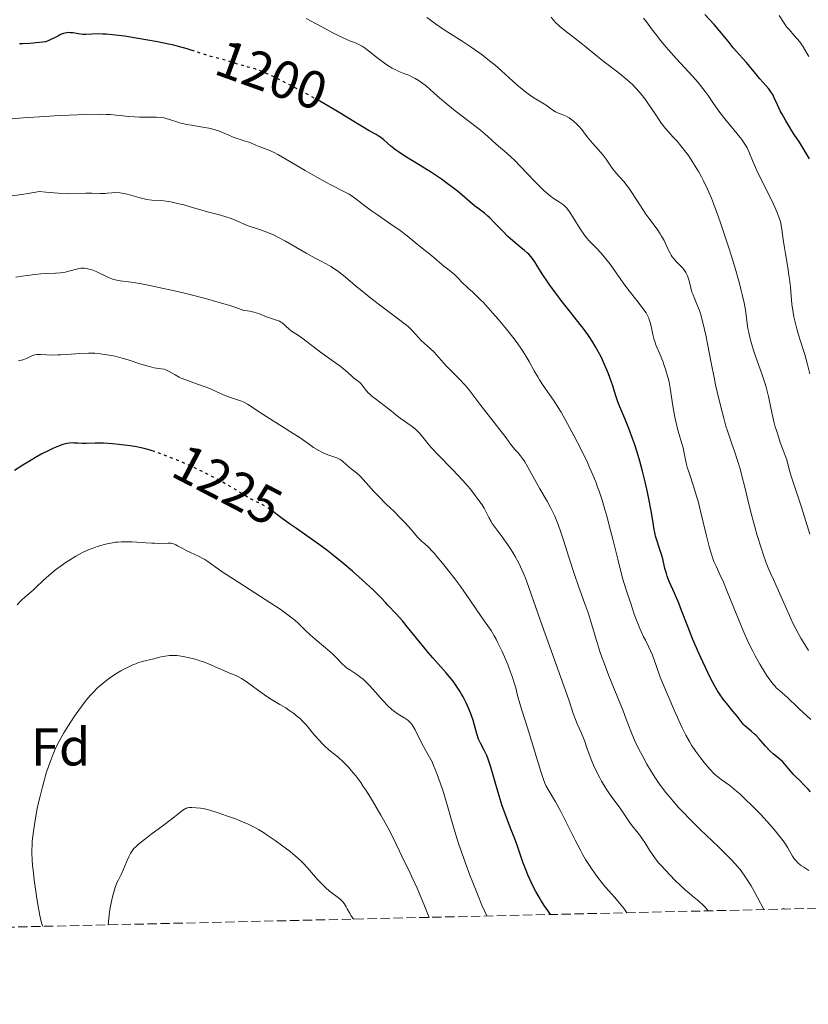
# Model space of a CAD drawing. Units: metres. Extents: x 657977 to 661429, y 4758013 to 4760405.
# Drawn here: x 660485 to 660633, y 4758056 to 4758241 of the extents above; entities that cross this region are included whole.
import ezdxf
from ezdxf.enums import TextEntityAlignment as Align

# ---------------------------------------------------------------- set-up
doc = ezdxf.new("R2010")
doc.units = ezdxf.units.M
doc.header["$MEASUREMENT"] = 0
doc.linetypes.add('DGN Style 3', pattern=[2.435891, 1.739922, -0.695969])
doc.linetypes.add('DGN Style 5', pattern=[1.217945, 0.521977, -0.695969])
for name, color, linetype, lineweight in [('Cota de curva de nivel directora', 7, 'Continuous', 0), ('Curva de nivel directora', 30, 'Continuous', 30), ('Curva de nivel directora no vista', 30, 'DGN Style 5', 30), ('Curva de nivel intermedia', 30, 'Continuous', 0), ('Etiqueta de zona arbolada', 92, 'Continuous', 0), ('Zona arbolada', 92, 'DGN Style 3', 0)]:
    doc.layers.add(name, color=color, linetype=linetype, lineweight=lineweight)
doc.styles.add('Style-Arial', font='arial.ttf')

msp = doc.modelspace()

# ---------------------------------------------------------------- linework, layer by layer
at = {"layer": 'Curva de nivel directora', "color": 30, "linetype": 'Continuous', "lineweight": 30, "flags": 128}
for points, elevation in [([(660633.68, 4758214.76), (660633.31, 4758215.42), (660632.54, 4758216.7), (660631.78, 4758217.9), (660630.81, 4758219.38), (660630.37, 4758220.07), (660629.92, 4758220.79), (660629.14, 4758222.08), (660628.52, 4758223.19), (660628.18, 4758223.84), (660627.64, 4758224.96), (660627.04, 4758226.29), (660626.75, 4758226.87), (660626.41, 4758227.43), (660626.21, 4758227.72), (660625.99, 4758228.01), (660625.48, 4758228.62), (660624.35, 4758229.87), (660623.81, 4758230.47), (660621.81, 4758232.95), (660621.07, 4758233.77), (660619.94, 4758234.99), (660619.33, 4758235.7), (660618.34, 4758236.92), (660616.74, 4758238.89), (660615.74, 4758240.05), (660613.97, 4758241.98)], 1175), ([(660517.79, 4758235.11), (660517.48, 4758235.21), (660516.54, 4758235.49), (660514.94, 4758235.94), (660514.03, 4758236.16), (660513.05, 4758236.38), (660510.94, 4758236.82), (660508.75, 4758237.22), (660507.32, 4758237.47), (660504.72, 4758237.87), (660502.47, 4758238.15), (660501.32, 4758238.25), (660500.68, 4758238.29), (660499.61, 4758238.3), (660498.62, 4758238.26), (660497.48, 4758238.21), (660496.93, 4758238.22), (660496.09, 4758238.32), (660495, 4758238.49), (660494.52, 4758238.54), (660494.08, 4758238.55), (660493.88, 4758238.54), (660493.5, 4758238.47), (660493.25, 4758238.39), (660492.73, 4758238.17), (660492.3, 4758237.94), (660491.59, 4758237.56), (660491.16, 4758237.35), (660490.36, 4758237.02), (660489.88, 4758236.84), (660488.74, 4758236.69), (660486.92, 4758236.52), (660485.62, 4758236.45), (660484.97, 4758236.45)], 1200), ([(660554.88, 4758217.19), (660553.55, 4758218.34), (660552.99, 4758218.79), (660552.71, 4758218.98), (660552.14, 4758219.34), (660550.8, 4758220.08), (660549.97, 4758220.55), (660548.41, 4758221.52), (660545.46, 4758223.35), (660543.46, 4758224.54), (660541.5, 4758225.64)], 1200), ([(660624.21, 4758105.57), (660623.62, 4758106.19), (660623.33, 4758106.47), (660622.78, 4758106.96), (660621.82, 4758107.76), (660621.44, 4758108.1), (660621.28, 4758108.26), (660621, 4758108.59), (660620.43, 4758109.37), (660620.05, 4758109.88), (660619.27, 4758110.82), (660618.04, 4758112.3), (660617.44, 4758113.07), (660616.72, 4758114.07), (660616.38, 4758114.6), (660615.86, 4758115.48), (660615, 4758117.13), (660614.08, 4758119.01), (660613.58, 4758120.07), (660612.82, 4758121.74), (660611.73, 4758124.3), (660610.76, 4758126.75), (660609.61, 4758129.74), (660609.06, 4758131.11), (660608.25, 4758132.99), (660607.28, 4758135.22), (660606.9, 4758136.24), (660606.73, 4758136.73), (660606.46, 4758137.68), (660606.04, 4758139.45), (660605.83, 4758140.28), (660605.45, 4758141.45), (660604.92, 4758142.97), (660604.69, 4758143.74), (660604.6, 4758144.14), (660604.43, 4758144.99), (660604.1, 4758147.1), (660603.86, 4758148.5), (660603.44, 4758150.77), (660603.18, 4758152.03), (660602.74, 4758154), (660602.27, 4758155.97), (660602.02, 4758156.92), (660601.77, 4758157.84), (660601.26, 4758159.56), (660600.74, 4758161.15), (660600.39, 4758162.15), (660599.69, 4758163.99), (660598.92, 4758165.87), (660597.99, 4758168.07), (660597.61, 4758169.03), (660597.16, 4758170.35), (660596.63, 4758172.05), (660596.33, 4758172.96), (660595.83, 4758174.33), (660595.54, 4758175.06), (660595.06, 4758176.19), (660594.52, 4758177.36), (660594.22, 4758177.94), (660593.66, 4758178.97), (660593.36, 4758179.5), (660592.88, 4758180.29), (660592.05, 4758181.54), (660591.08, 4758182.88), (660590.54, 4758183.6), (660588.69, 4758185.93), (660586.94, 4758188.13), (660586.09, 4758189.22), (660584.92, 4758190.8), (660584.4, 4758191.56), (660583.49, 4758192.97), (660582.44, 4758194.64), (660581.95, 4758195.39), (660581.45, 4758196.06), (660581.2, 4758196.37), (660580.82, 4758196.81), (660580.55, 4758197.08), (660580, 4758197.59), (660579.43, 4758198.06), (660578.26, 4758199), (660577.36, 4758199.77), (660576.91, 4758200.19), (660576.01, 4758201.09), (660574.29, 4758202.89), (660573.52, 4758203.66), (660573.16, 4758204), (660572.48, 4758204.56), (660571.24, 4758205.47), (660570.63, 4758205.92), (660569.67, 4758206.73), (660568.22, 4758208.01), (660567.4, 4758208.7), (660566.18, 4758209.67), (660565.51, 4758210.17), (660564.41, 4758210.95), (660562.52, 4758212.2), (660560.37, 4758213.53), (660557.51, 4758215.3), (660556.29, 4758216.12), (660555.77, 4758216.5), (660554.88, 4758217.19)], 1200), ([(660510.37, 4758159.66), (660509.98, 4758159.8), (660509.41, 4758159.98), (660508.42, 4758160.27), (660507.55, 4758160.47), (660506.99, 4758160.58), (660505.81, 4758160.76), (660503.66, 4758161.02), (660502.49, 4758161.13), (660500.77, 4758161.23), (660499.23, 4758161.24), (660497.54, 4758161.19), (660496.84, 4758161.19), (660495.97, 4758161.23), (660495.3, 4758161.28), (660494.96, 4758161.29), (660494.42, 4758161.26), (660493.89, 4758161.17), (660493.59, 4758161.11), (660493.12, 4758160.98), (660492.32, 4758160.7), (660491.41, 4758160.32), (660490.91, 4758160.09), (660490.37, 4758159.83), (660489.22, 4758159.23), (660488.01, 4758158.55), (660487.2, 4758158.08), (660485.62, 4758157.12), (660484.03, 4758156.09)], 1225), ([(660584.95, 4758072.52), (660584.29, 4758073.45), (660583.88, 4758074.05), (660583.13, 4758075.2), (660582.79, 4758075.76), (660582.17, 4758076.86), (660581.61, 4758077.92), (660581.27, 4758078.62), (660580.66, 4758080.01), (660580.34, 4758080.79), (660579.75, 4758082.35), (660578.69, 4758085.37), (660578.19, 4758086.79), (660577.42, 4758088.78), (660576.38, 4758091.48), (660575.85, 4758092.99), (660575.05, 4758095.51), (660573.67, 4758100.24), (660573.19, 4758101.76), (660572.93, 4758102.47), (660572.77, 4758102.85), (660572.47, 4758103.47), (660571.74, 4758104.77), (660571.5, 4758105.27), (660571.39, 4758105.55), (660571.09, 4758106.52), (660570.65, 4758108.14), (660570.36, 4758109.09), (660569.85, 4758110.5), (660569.55, 4758111.25), (660569.05, 4758112.38), (660568.49, 4758113.49), (660568.2, 4758114.02), (660567.89, 4758114.54), (660567.26, 4758115.51), (660566.61, 4758116.42), (660566.17, 4758116.98), (660565.29, 4758118.04), (660564.3, 4758119.14), (660562.81, 4758120.81), (660561.9, 4758121.87), (660560.28, 4758123.84), (660558.04, 4758126.63), (660557.05, 4758127.82), (660555.9, 4758129.13), (660554.33, 4758130.76), (660553.85, 4758131.27), (660553.06, 4758132.12), (660552.54, 4758132.65), (660551.55, 4758133.63), (660550.93, 4758134.21), (660548.86, 4758136.08), (660547.66, 4758137.13), (660545.74, 4758138.76), (660543.78, 4758140.36), (660542.82, 4758141.1), (660541.89, 4758141.8), (660540.15, 4758143.07), (660537.11, 4758145.16), (660535.82, 4758146.05), (660534.18, 4758147.26), (660533.13, 4758148.06)], 1225), ([(660633.84, 4758095.63), (660633.42, 4758096.11), (660632.64, 4758096.96), (660631.9, 4758097.7), (660631.05, 4758098.52), (660630.63, 4758098.95), (660629.98, 4758099.72), (660629.05, 4758100.8), (660628.58, 4758101.3), (660627.85, 4758101.95), (660626.83, 4758102.79), (660626.29, 4758103.3), (660625.42, 4758104.22), (660624.21, 4758105.57)], 1200)]:
    msp.add_lwpolyline(points, dxfattribs=dict(at, elevation=elevation))
at = {"layer": 'Curva de nivel directora no vista', "color": 30, "linetype": 'DGN Style 5', "lineweight": 30, "flags": 128}
for points, elevation in [([(660541.5, 4758225.64), (660541.07, 4758225.88), (660537.62, 4758227.77), (660535.93, 4758228.66), (660533.62, 4758229.84), (660532.63, 4758230.33), (660531.79, 4758230.73), (660530.46, 4758231.3), (660529.49, 4758231.65), (660528.96, 4758231.8), (660527.96, 4758232.06), (660526.66, 4758232.44), (660524.75, 4758233.03), (660523.83, 4758233.3), (660522.59, 4758233.64), (660520.97, 4758234.08), (660520.08, 4758234.35), (660519.08, 4758234.68), (660517.79, 4758235.11)], 1200), ([(660533.13, 4758148.06), (660532.37, 4758148.63), (660531.54, 4758149.19), (660531.14, 4758149.43), (660530.33, 4758149.87), (660528.86, 4758150.59), (660528.23, 4758150.9), (660527.41, 4758151.39), (660526.05, 4758152.26), (660525.03, 4758152.88), (660523.15, 4758153.95), (660522.03, 4758154.55), (660520.21, 4758155.5), (660518.3, 4758156.45), (660517.34, 4758156.9), (660516.4, 4758157.32), (660514.56, 4758158.11), (660512.85, 4758158.78), (660511.8, 4758159.17), (660510.37, 4758159.66)], 1225)]:
    msp.add_lwpolyline(points, dxfattribs=dict(at, elevation=elevation))
at = {"layer": 'Curva de nivel intermedia', "color": 30, "linetype": 'Continuous', "lineweight": 0, "flags": 128}
for points, elevation in [([(660572.66, 4758219.44), (660571.74, 4758220.21), (660569.9, 4758221.63), (660567.01, 4758223.85), (660565.59, 4758224.98), (660563.68, 4758226.61), (660561.56, 4758228.45), (660560.66, 4758229.17), (660560.24, 4758229.47), (660559.46, 4758229.94), (660558.73, 4758230.31), (660558.26, 4758230.51), (660557.34, 4758230.87), (660556.41, 4758231.25), (660555.92, 4758231.47), (660555.15, 4758231.86), (660554.33, 4758232.35), (660553.9, 4758232.65), (660553.45, 4758232.97), (660552.51, 4758233.69), (660550.67, 4758235.15), (660549.85, 4758235.74), (660549.49, 4758235.97), (660548.83, 4758236.33), (660548.2, 4758236.61), (660547.26, 4758236.97), (660546.71, 4758237.2), (660545.19, 4758237.89), (660544.06, 4758238.45), (660541.87, 4758239.61), (660538.94, 4758241.24)], 1195), ([(660609.81, 4758194.21), (660609.39, 4758194.66), (660608.65, 4758195.38), (660608.25, 4758195.83), (660607.84, 4758196.36), (660607.65, 4758196.67), (660607.46, 4758197), (660607.09, 4758197.75), (660606.31, 4758199.41), (660605.84, 4758200.26), (660605.58, 4758200.69), (660604.99, 4758201.53), (660603.64, 4758203.35), (660602.9, 4758204.39), (660601.74, 4758206.15), (660600.25, 4758208.45), (660599.6, 4758209.4), (660599.31, 4758209.79), (660598.78, 4758210.43), (660597.83, 4758211.44), (660597.34, 4758212), (660596.55, 4758213.06), (660595.4, 4758214.7), (660594.81, 4758215.48), (660593.96, 4758216.51), (660592.91, 4758217.66), (660592.45, 4758218.18), (660591.85, 4758218.93), (660591.15, 4758219.86), (660590.8, 4758220.3), (660590.26, 4758220.93), (660589.9, 4758221.31), (660589.2, 4758221.95), (660588.72, 4758222.32), (660588.41, 4758222.52), (660588.19, 4758222.64), (660587.72, 4758222.86), (660587.1, 4758223.11), (660586.24, 4758223.45), (660585.85, 4758223.64), (660585.36, 4758223.95), (660584.7, 4758224.45), (660584.28, 4758224.74), (660583.47, 4758225.26), (660582.13, 4758226.08), (660581.41, 4758226.55), (660580.3, 4758227.36), (660579.52, 4758227.98), (660578.98, 4758228.43), (660577.8, 4758229.47), (660575.73, 4758231.36), (660574.51, 4758232.41), (660573.15, 4758233.52), (660572.41, 4758234.09), (660571.63, 4758234.66), (660569.97, 4758235.8), (660568.28, 4758236.92), (660566.11, 4758238.32), (660565.13, 4758238.96), (660563.26, 4758240.22), (660562.26, 4758240.95), (660561.68, 4758241.39)], 1190), ([(660633.72, 4758144.1), (660632.69, 4758147.55), (660632.18, 4758149.19), (660630.19, 4758155.23), (660629.81, 4758156.56), (660629.38, 4758158.1), (660629.11, 4758158.94), (660628.75, 4758159.91), (660628.18, 4758161.41), (660627.88, 4758162.25), (660627.44, 4758163.62), (660627.24, 4758164.35), (660627.04, 4758165.11), (660626.68, 4758166.7), (660625.95, 4758170.06), (660625.51, 4758171.77), (660625.26, 4758172.62), (660624.71, 4758174.3), (660623.57, 4758177.47), (660623.08, 4758178.93), (660622.87, 4758179.61), (660622.52, 4758180.9), (660622.25, 4758182.1), (660622.1, 4758182.85), (660621.88, 4758184.26), (660621.6, 4758186.37), (660621.37, 4758187.65), (660621.01, 4758189.26), (660620.77, 4758190.23), (660620.48, 4758191.32), (660619.79, 4758193.78), (660618.99, 4758196.45), (660618.43, 4758198.25), (660617.33, 4758201.62), (660616.95, 4758202.74), (660616.25, 4758204.7), (660615.61, 4758206.38), (660615.22, 4758207.36), (660614.46, 4758209.1), (660613.72, 4758210.65), (660613.35, 4758211.38), (660612.78, 4758212.42), (660612.48, 4758212.92), (660611.87, 4758213.92), (660610.88, 4758215.39), (660610.41, 4758216.02), (660609.47, 4758217.24), (660608.76, 4758218.09), (660608.04, 4758218.89), (660607.09, 4758219.94), (660606.6, 4758220.51), (660605.84, 4758221.46), (660605.44, 4758222), (660604.62, 4758223.23), (660603.4, 4758225.06), (660602.73, 4758226.01), (660602, 4758226.96), (660601.62, 4758227.43), (660601.02, 4758228.11), (660600.37, 4758228.77), (660599.93, 4758229.19), (660599.01, 4758229.99), (660597.62, 4758231.11), (660595.01, 4758233.06), (660593.43, 4758234.29), (660591.62, 4758235.79), (660590.69, 4758236.55), (660587.63, 4758238.93), (660586.73, 4758239.67), (660586.34, 4758240.02), (660586, 4758240.34), (660585.45, 4758240.93), (660585.05, 4758241.44)], 1185), ([(660633.74, 4758174.34), (660633.27, 4758176.06), (660632.79, 4758177.93), (660632.5, 4758178.92), (660632.13, 4758180.07), (660631.57, 4758181.81), (660631.29, 4758182.77), (660630.91, 4758184.27), (660630.74, 4758185.04), (660630.6, 4758185.83), (660630.38, 4758187.43), (660630.07, 4758190.62), (660629.91, 4758192.16), (660629.81, 4758192.9), (660629.6, 4758194.31), (660629.16, 4758196.89), (660628.96, 4758198.05), (660628.73, 4758199.63), (660628.48, 4758201.46), (660628.34, 4758202.28), (660628.19, 4758202.96), (660628.09, 4758203.29), (660627.92, 4758203.81), (660627.59, 4758204.67), (660626.88, 4758206.25), (660623.75, 4758212.61), (660623.05, 4758214.17), (660622.24, 4758216.18), (660621.93, 4758216.86), (660621.74, 4758217.2), (660621.39, 4758217.76), (660620.92, 4758218.41), (660620.62, 4758218.79), (660619.5, 4758220.16), (660617.72, 4758222.34), (660616.83, 4758223.49), (660615.62, 4758225.2), (660614.59, 4758226.7), (660614.06, 4758227.45), (660613.19, 4758228.58), (660612.73, 4758229.15), (660611.73, 4758230.29), (660608.58, 4758233.67), (660607.14, 4758235.29), (660606.25, 4758236.33), (660605.7, 4758237.01), (660604.67, 4758238.32), (660603.96, 4758239.26), (660602.98, 4758240.56), (660602.43, 4758241.26)], 1180), ([(660633.58, 4758234.04), (660633.2, 4758234.69), (660632.48, 4758235.85), (660632.08, 4758236.44), (660631.83, 4758236.79), (660631.33, 4758237.41), (660630.73, 4758238.09), (660629.88, 4758239.06), (660629.44, 4758239.6), (660628.8, 4758240.51), (660627.94, 4758241.75)], 1170), ([(660582.52, 4758173.72), (660581.87, 4758174.89), (660580.92, 4758176.61), (660580.36, 4758177.57), (660579.72, 4758178.59), (660579.36, 4758179.13), (660578.77, 4758179.98), (660578.11, 4758180.88), (660576.64, 4758182.74), (660575.09, 4758184.6), (660574.07, 4758185.76), (660572.29, 4758187.71), (660571.75, 4758188.27), (660570.89, 4758189.13), (660570.23, 4758189.74), (660569.54, 4758190.34), (660569.22, 4758190.64), (660568.44, 4758191.41), (660567.36, 4758192.52), (660566.86, 4758193.01), (660566.17, 4758193.6), (660565.31, 4758194.25), (660564.88, 4758194.6), (660562.56, 4758196.61), (660561.67, 4758197.31), (660560.43, 4758198.25), (660559.84, 4758198.71), (660557.95, 4758200.27), (660556.62, 4758201.28), (660554.88, 4758202.5), (660552.37, 4758204.22), (660551.26, 4758204.99), (660549.99, 4758205.93), (660548.38, 4758207.2), (660547.8, 4758207.63), (660547.5, 4758207.83), (660547.01, 4758208.12), (660546.13, 4758208.6), (660543.46, 4758209.96), (660541.4, 4758211.09), (660538.78, 4758212.61), (660535.13, 4758214.75), (660533.58, 4758215.61), (660532.94, 4758215.95), (660531.89, 4758216.44), (660531.12, 4758216.75), (660530.08, 4758217.1), (660529.46, 4758217.36), (660528.63, 4758217.73), (660528.15, 4758217.92), (660527.3, 4758218.19), (660525.95, 4758218.61), (660525.19, 4758218.89), (660524.38, 4758219.23), (660523.22, 4758219.72), (660522.61, 4758219.97), (660521.63, 4758220.31), (660521.12, 4758220.46), (660520.59, 4758220.58), (660519.51, 4758220.78), (660517.37, 4758221.1), (660516.4, 4758221.26), (660515.95, 4758221.36), (660515.13, 4758221.57), (660514.4, 4758221.8), (660513.58, 4758222.09), (660513.22, 4758222.22), (660512.56, 4758222.41), (660512.24, 4758222.48), (660511.72, 4758222.56), (660510.76, 4758222.62), (660509.49, 4758222.64), (660507.57, 4758222.65), (660506.65, 4758222.68), (660505.44, 4758222.78), (660503.97, 4758222.95), (660503.21, 4758223.04), (660502.06, 4758223.13), (660501.36, 4758223.16), (660500.08, 4758223.18), (660497.47, 4758223.14), (660494.31, 4758223.03), (660492.53, 4758222.94), (660489.75, 4758222.79), (660485.7, 4758222.52), (660482.21, 4758222.21)], 1205), ([(660632.44, 4758110.6), (660631.78, 4758111.2), (660630.97, 4758111.99), (660630.06, 4758112.9), (660629.61, 4758113.32), (660628.02, 4758114.66), (660627.43, 4758115.22), (660627.14, 4758115.54), (660626.84, 4758115.89), (660626.23, 4758116.68), (660625.61, 4758117.57), (660625.19, 4758118.22), (660624.33, 4758119.64), (660623.45, 4758121.23), (660622.99, 4758122.1), (660622.28, 4758123.56), (660621.52, 4758125.22), (660621.12, 4758126.14), (660619.87, 4758129.21), (660618.21, 4758133.35), (660617.48, 4758135.11), (660616.83, 4758136.51), (660616.1, 4758138.08), (660615.76, 4758138.85), (660615.44, 4758139.69), (660615.28, 4758140.16), (660615.03, 4758140.93), (660614.79, 4758141.81), (660614.28, 4758143.8), (660613.23, 4758148.22), (660612.69, 4758150.31), (660612.43, 4758151.26), (660611.91, 4758152.95), (660611, 4758155.66), (660610.65, 4758156.75), (660610.52, 4758157.24), (660610.31, 4758158.13), (660610.03, 4758159.68), (660609.89, 4758160.38), (660609.61, 4758161.41), (660609.16, 4758162.87), (660608.92, 4758163.7), (660608.57, 4758165.11), (660608.35, 4758166.14), (660607.96, 4758168.3), (660607.45, 4758171.61), (660607.24, 4758172.73), (660607.11, 4758173.29), (660606.96, 4758173.86), (660606.64, 4758174.97), (660606.28, 4758176.05), (660606.04, 4758176.72), (660605.58, 4758177.9), (660604.76, 4758179.8), (660604.55, 4758180.37), (660604.45, 4758180.69), (660604.19, 4758181.74), (660603.86, 4758183.26), (660603.68, 4758183.96), (660603.51, 4758184.52), (660603.41, 4758184.78), (660603.23, 4758185.17), (660602.91, 4758185.77), (660602.7, 4758186.09), (660602.2, 4758186.8), (660601.18, 4758188.12), (660599.49, 4758190.27), (660598.6, 4758191.46), (660597.28, 4758193.32), (660596.15, 4758194.93), (660595.6, 4758195.67), (660594.8, 4758196.68), (660594.41, 4758197.11), (660593.67, 4758197.89), (660592.7, 4758198.83), (660592.23, 4758199.32), (660591.76, 4758199.85), (660591.53, 4758200.14), (660591.18, 4758200.61), (660590.49, 4758201.63), (660589.21, 4758203.73), (660588.64, 4758204.62), (660588.38, 4758204.99), (660587.91, 4758205.58), (660587.48, 4758206.03), (660587.2, 4758206.26), (660586.63, 4758206.65), (660585.61, 4758207.27), (660584.95, 4758207.75), (660584.12, 4758208.45), (660583.63, 4758208.89), (660583.09, 4758209.42), (660581.88, 4758210.64), (660579.31, 4758213.32), (660578.13, 4758214.52), (660577.61, 4758215.02), (660576.69, 4758215.86), (660574.72, 4758217.53), (660573.95, 4758218.25), (660573.15, 4758219), (660572.66, 4758219.44)], 1195), ([(660531.23, 4758201.08), (660529.97, 4758201.52), (660528.23, 4758202.13), (660527.42, 4758202.44), (660526.3, 4758202.91), (660524.84, 4758203.54), (660524.04, 4758203.83), (660522.63, 4758204.25), (660520.39, 4758204.84), (660519.11, 4758205.19), (660517.75, 4758205.57), (660515.89, 4758206.1), (660514.98, 4758206.34), (660513.7, 4758206.64), (660513.12, 4758206.75), (660512.58, 4758206.83), (660511.62, 4758206.92), (660509.87, 4758207.02), (660508.96, 4758207.14), (660508.47, 4758207.24), (660507.42, 4758207.51), (660505.28, 4758208.12), (660504.3, 4758208.33), (660503.85, 4758208.39), (660503.05, 4758208.44), (660502.34, 4758208.41), (660501.5, 4758208.33), (660501.11, 4758208.29), (660500.2, 4758208.27), (660498.6, 4758208.3), (660497.46, 4758208.3), (660494.27, 4758208.27), (660492.25, 4758208.33), (660490.76, 4758208.42), (660489.97, 4758208.49), (660488.74, 4758208.62), (660486.23, 4758208.21), (660482.31, 4758207.62)], 1210), ([(660625.11, 4758073.45), (660623.91, 4758075.71), (660623.39, 4758076.68), (660622.67, 4758077.93), (660622.22, 4758078.67), (660621.4, 4758079.93), (660620.61, 4758080.99), (660620.07, 4758081.64), (660619.71, 4758082.05), (660618.93, 4758082.88), (660618.2, 4758083.61), (660616.59, 4758085.18), (660613.02, 4758088.57), (660611.25, 4758090.33), (660609.75, 4758091.89), (660609.04, 4758092.67), (660608.02, 4758093.83), (660607.05, 4758095), (660606.59, 4758095.58), (660605.7, 4758096.75), (660605.28, 4758097.33), (660604.68, 4758098.21), (660604.11, 4758099.09), (660603.74, 4758099.67), (660603.06, 4758100.83), (660602.15, 4758102.49), (660601.63, 4758103.52), (660600.76, 4758105.36), (660600.07, 4758107.02), (660599.18, 4758109.32), (660598.58, 4758110.86), (660595.9, 4758117.47), (660595, 4758119.84), (660594.59, 4758120.96), (660594.23, 4758122.01), (660593.62, 4758123.94), (660592.65, 4758127.27), (660592.2, 4758128.78), (660591.95, 4758129.52), (660591.42, 4758131.02), (660590.19, 4758134.35), (660589.51, 4758136.33), (660588.4, 4758139.77), (660587.37, 4758142.97), (660586.86, 4758144.5), (660586.35, 4758145.93), (660586.09, 4758146.58), (660585.72, 4758147.49), (660585.47, 4758148.04), (660584.99, 4758149.05), (660584.27, 4758150.36), (660582.9, 4758152.68), (660581.91, 4758154.47), (660580.67, 4758156.76), (660580.09, 4758157.72), (660579.82, 4758158.14), (660579.3, 4758158.85), (660578.82, 4758159.42), (660578.24, 4758160.06), (660577.99, 4758160.35), (660577.46, 4758161.03), (660576.57, 4758162.28), (660575.91, 4758163.16), (660571.63, 4758168.62), (660569.77, 4758171.12), (660569.19, 4758171.83), (660568.85, 4758172.2), (660567.67, 4758173.44), (660565.95, 4758175.14), (660565.21, 4758175.91), (660564.36, 4758176.86), (660563.5, 4758177.88), (660563.05, 4758178.36), (660562.26, 4758179.08), (660561.12, 4758180.08), (660560.59, 4758180.58), (660560.13, 4758181.11), (660559.47, 4758181.87), (660559.06, 4758182.31), (660558.25, 4758183.08), (660557.74, 4758183.52), (660557.15, 4758184), (660555.75, 4758185.07), (660552.47, 4758187.5), (660550.81, 4758188.78), (660550.02, 4758189.41), (660548.53, 4758190.64), (660545.98, 4758192.8), (660544.91, 4758193.64), (660544.44, 4758193.98), (660543.56, 4758194.54), (660542.71, 4758195), (660541.49, 4758195.63), (660540.79, 4758196), (660538.94, 4758197.04), (660536.27, 4758198.59), (660535.07, 4758199.28), (660533.59, 4758200.07), (660532.77, 4758200.46), (660532.26, 4758200.68), (660531.23, 4758201.08)], 1210), ([(660534.2, 4758184.02), (660533.9, 4758184.2), (660533.38, 4758184.43), (660532.78, 4758184.63), (660531.83, 4758184.93), (660531.29, 4758185.13), (660530.47, 4758185.48), (660529.97, 4758185.66), (660529.07, 4758185.94), (660528.33, 4758186.1), (660527.92, 4758186.17), (660527.22, 4758186.26), (660525.68, 4758186.8), (660524.55, 4758187.16), (660522.14, 4758187.88), (660520.87, 4758188.24), (660518.3, 4758188.92), (660515.76, 4758189.55), (660514.14, 4758189.94), (660511.22, 4758190.59), (660509.84, 4758190.88), (660507.61, 4758191.3), (660505.98, 4758191.57), (660503.95, 4758191.84), (660502.99, 4758192.01), (660502.49, 4758192.14), (660502.19, 4758192.24), (660501.61, 4758192.48), (660499.43, 4758193.56), (660498.76, 4758193.82), (660498.35, 4758193.96), (660497.59, 4758194.14), (660497.14, 4758194.21), (660496.91, 4758194.23), (660496.56, 4758194.21), (660496.17, 4758194.15), (660495.96, 4758194.1), (660494.29, 4758193.62), (660493.56, 4758193.46), (660493.14, 4758193.39), (660492.71, 4758193.34), (660491.77, 4758193.27), (660489.86, 4758193.19), (660489, 4758193.15), (660487.9, 4758193.03), (660486.42, 4758192.8), (660485.48, 4758192.67), (660484.31, 4758192.53)], 1215), ([(660633.51, 4758122.24), (660632.77, 4758123.38), (660632.05, 4758124.57), (660631.68, 4758125.22), (660631.11, 4758126.28), (660630.49, 4758127.52), (660630.16, 4758128.22), (660629.08, 4758130.61), (660627.59, 4758134.02), (660626.89, 4758135.56), (660626.31, 4758136.81), (660626.02, 4758137.49), (660625.53, 4758138.71), (660624.96, 4758140.33), (660624.63, 4758141.35), (660623.85, 4758143.9), (660623.39, 4758145.48), (660622.61, 4758148.28), (660621.96, 4758151.11), (660621.58, 4758152.71), (660620.9, 4758155.35), (660620.61, 4758156.42), (660620.08, 4758158.17), (660619.62, 4758159.55), (660619.06, 4758161.1), (660618.79, 4758161.87), (660618.23, 4758163.55), (660617.95, 4758164.47), (660617.53, 4758165.95), (660616.9, 4758168.34), (660616.29, 4758170.92), (660616, 4758172.26), (660615.72, 4758173.63), (660615.18, 4758176.4), (660614.5, 4758179.95), (660614.17, 4758181.59), (660613.68, 4758183.75), (660613.44, 4758184.67), (660613.28, 4758185.23), (660612.96, 4758186.22), (660612.5, 4758187.43), (660611.97, 4758188.67), (660611.76, 4758189.19), (660611.62, 4758189.55), (660611.41, 4758190.21), (660611.25, 4758190.81), (660611.09, 4758191.5), (660611.02, 4758191.8), (660610.84, 4758192.41), (660610.7, 4758192.76), (660610.4, 4758193.38), (660610.03, 4758193.93), (660609.81, 4758194.21)], 1190), ([(660614.58, 4758073.21), (660614.31, 4758073.59), (660614.11, 4758073.83), (660613.66, 4758074.3), (660612.86, 4758075.01), (660611.62, 4758076.01), (660610.95, 4758076.57), (660610.43, 4758077.02), (660609.38, 4758077.99), (660608.34, 4758079), (660606.55, 4758080.84), (660605.68, 4758081.78), (660605.33, 4758082.18), (660604.88, 4758082.75), (660604.25, 4758083.64), (660603.59, 4758084.66), (660602.7, 4758086.09), (660602.27, 4758086.72), (660601.67, 4758087.5), (660600.9, 4758088.43), (660600.48, 4758088.96), (660599.79, 4758089.93), (660598.67, 4758091.57), (660598.01, 4758092.52), (660596.48, 4758094.63), (660595.68, 4758095.78), (660594.91, 4758096.98), (660594.54, 4758097.6), (660594.19, 4758098.22), (660593.56, 4758099.46), (660593, 4758100.66), (660592.69, 4758101.41), (660592.18, 4758102.73), (660591.79, 4758103.87), (660591.38, 4758105.09), (660591.14, 4758105.72), (660590.67, 4758106.81), (660589.94, 4758108.41), (660589.62, 4758109.2), (660589.2, 4758110.39), (660588.43, 4758112.76), (660587.78, 4758114.66), (660583.05, 4758127.8), (660580.8, 4758134.26), (660580.2, 4758135.86), (660579.9, 4758136.59), (660579.6, 4758137.3), (660578.96, 4758138.64), (660578.3, 4758139.89), (660577.85, 4758140.67), (660577.54, 4758141.17), (660576.91, 4758142.13), (660575.84, 4758143.6), (660574.52, 4758145.36), (660573.97, 4758146.16), (660573.73, 4758146.54), (660573.32, 4758147.27), (660572.7, 4758148.54), (660572.44, 4758149.05), (660572.08, 4758149.64), (660571.24, 4758150.73), (660570.42, 4758151.87), (660569.79, 4758152.67), (660568.95, 4758153.66), (660568.43, 4758154.24), (660566.49, 4758156.27), (660563.71, 4758159.13), (660562.56, 4758160.36), (660562.1, 4758160.88), (660561.39, 4758161.74), (660560.4, 4758163), (660559.88, 4758163.54), (660559.58, 4758163.81), (660558.88, 4758164.37), (660556.65, 4758165.98), (660555.82, 4758166.62), (660554.91, 4758167.37), (660554.44, 4758167.74), (660551.96, 4758169.58), (660551.28, 4758170.13), (660550.91, 4758170.48), (660550.7, 4758170.7), (660550.32, 4758171.12), (660549.63, 4758172.01), (660549.23, 4758172.46), (660548.7, 4758172.92), (660547.87, 4758173.58), (660547.45, 4758173.93), (660546.82, 4758174.48), (660545.9, 4758175.29), (660545.34, 4758175.73), (660541.87, 4758178.2), (660538.11, 4758181.08), (660537.3, 4758181.64), (660536.52, 4758182.13), (660536.2, 4758182.35), (660535.72, 4758182.74), (660535.09, 4758183.31), (660534.79, 4758183.58), (660534.4, 4758183.89), (660534.2, 4758184.02)], 1215), ([(660513.06, 4758174.81), (660512.51, 4758175.07), (660512.23, 4758175.16), (660511.67, 4758175.28), (660510.32, 4758175.47), (660509.44, 4758175.66), (660508.94, 4758175.8), (660507.82, 4758176.14), (660505.44, 4758176.94), (660504.34, 4758177.28), (660503.85, 4758177.41), (660502.98, 4758177.61), (660502.24, 4758177.75), (660500.99, 4758177.93), (660499.84, 4758178.11), (660499.19, 4758178.19), (660498.41, 4758178.22), (660497.96, 4758178.22), (660496.35, 4758178.13), (660493.91, 4758177.94), (660492.73, 4758177.87), (660492.18, 4758177.86), (660491.17, 4758177.85), (660488.92, 4758177.94), (660488.23, 4758177.92), (660487.89, 4758177.88), (660487.69, 4758177.83), (660487.33, 4758177.69), (660486.33, 4758177.21), (660485.63, 4758176.96), (660484.77, 4758176.75)], 1220), ([(660599.32, 4758072.85), (660598.85, 4758073.5), (660597.94, 4758074.66), (660597.05, 4758075.69), (660595.88, 4758077), (660595.29, 4758077.67), (660594.49, 4758078.64), (660594.08, 4758079.16), (660593.46, 4758079.98), (660592.51, 4758081.35), (660591.54, 4758082.9), (660591.04, 4758083.74), (660590.55, 4758084.64), (660589.55, 4758086.53), (660587.67, 4758090.28), (660586.85, 4758091.9), (660585.84, 4758093.76), (660584.49, 4758096.05), (660584.07, 4758096.81), (660583.88, 4758097.22), (660583.59, 4758097.95), (660583.08, 4758099.46), (660580.93, 4758106.68), (660580.23, 4758108.83), (660579.45, 4758111.2), (660579.13, 4758112.24), (660578.74, 4758113.75), (660578.38, 4758115.17), (660578.16, 4758115.96), (660577.73, 4758117.3), (660577.16, 4758118.84), (660576.87, 4758119.57), (660576.25, 4758121.06), (660575.76, 4758122.16), (660575.03, 4758123.69), (660574.68, 4758124.37), (660574.35, 4758124.98), (660573.73, 4758126.01), (660573.13, 4758126.89), (660572.32, 4758128), (660571.88, 4758128.6), (660570.8, 4758130.18), (660569.05, 4758132.75), (660568.03, 4758134.19), (660566.92, 4758135.71), (660565.37, 4758137.71), (660564.61, 4758138.66), (660563.55, 4758139.92), (660563.07, 4758140.47), (660562.63, 4758140.95), (660561.88, 4758141.71), (660561.27, 4758142.28), (660560.63, 4758142.83), (660560.38, 4758143.06), (660559.89, 4758143.56), (660558.76, 4758144.91), (660557.48, 4758146.32), (660556.69, 4758147.14), (660555.42, 4758148.44), (660554.09, 4758149.73), (660552.41, 4758151.38), (660551.67, 4758152.15), (660550.71, 4758153.21), (660549.64, 4758154.44), (660549.14, 4758154.97), (660548.39, 4758155.66), (660547.44, 4758156.44), (660547, 4758156.8), (660545.87, 4758157.81), (660545.51, 4758158.08), (660545.32, 4758158.2), (660545.12, 4758158.3), (660544.7, 4758158.47), (660543.75, 4758158.78), (660543.21, 4758158.97), (660542.42, 4758159.3), (660542, 4758159.51), (660541.35, 4758159.86), (660540.34, 4758160.46), (660539.31, 4758161.17), (660537.61, 4758162.36), (660536.5, 4758163.1), (660534.44, 4758164.4), (660531.54, 4758166.21), (660530.28, 4758167.01), (660527.89, 4758168.58), (660527.33, 4758168.89), (660527.06, 4758169.02), (660526.79, 4758169.14), (660526.2, 4758169.35), (660524.87, 4758169.77), (660524.11, 4758170.05), (660522.83, 4758170.6), (660520.92, 4758171.47), (660519.9, 4758171.89), (660518.32, 4758172.45), (660516.32, 4758173.15), (660515.43, 4758173.51), (660515.02, 4758173.7), (660514.29, 4758174.1), (660513.06, 4758174.81)], 1220), ([(660633.58, 4758080.81), (660632.6, 4758081.42), (660632.2, 4758081.7), (660631.56, 4758082.2), (660631.1, 4758082.66), (660630.86, 4758082.95), (660630.48, 4758083.53), (660629.59, 4758085.08), (660628.9, 4758086.13), (660628.04, 4758087.27), (660627.53, 4758087.91), (660626.66, 4758088.95), (660625.14, 4758090.64), (660624.4, 4758091.44), (660622.83, 4758093.03), (660621.66, 4758094.17), (660620.54, 4758095.21), (660620.02, 4758095.67), (660619.53, 4758096.08), (660618.65, 4758096.79), (660617.89, 4758097.36), (660617.06, 4758097.95), (660616.72, 4758098.19), (660616.08, 4758098.69), (660615.72, 4758099.03), (660614.92, 4758099.88), (660613.82, 4758101.16), (660613.21, 4758101.94), (660612.26, 4758103.2), (660611.46, 4758104.42), (660611.06, 4758105.1), (660610.42, 4758106.26), (660609.72, 4758107.66), (660609.34, 4758108.47), (660608.06, 4758111.32), (660607.17, 4758113.38), (660606.08, 4758116.04), (660605.6, 4758117.22), (660604.8, 4758119.37), (660604.1, 4758121.33), (660603.81, 4758122.06), (660603.38, 4758123), (660602.78, 4758124.17), (660602.46, 4758124.8), (660602, 4758125.78), (660601.76, 4758126.35), (660601.37, 4758127.31), (660600.7, 4758129.09), (660600.02, 4758131.04), (660599.66, 4758132.12), (660599.11, 4758133.85), (660598.57, 4758135.66), (660598.31, 4758136.59), (660597.57, 4758139.4), (660596.65, 4758143.19), (660596.18, 4758145.07), (660595.52, 4758147.54), (660595.17, 4758148.75), (660594.64, 4758150.51), (660594.08, 4758152.19), (660593.79, 4758153), (660593.5, 4758153.78), (660592.91, 4758155.28), (660592.29, 4758156.7), (660591.88, 4758157.62), (660591.01, 4758159.41), (660590.01, 4758161.39), (660589.33, 4758162.68), (660588.05, 4758165.04), (660586.91, 4758167.07), (660586.35, 4758167.99), (660585.48, 4758169.34), (660583.53, 4758172.14), (660582.86, 4758173.18), (660582.52, 4758173.72)], 1205), ([(660572.92, 4758072.24), (660572, 4758074.3), (660571.29, 4758076.02), (660570.28, 4758078.57), (660569.77, 4758079.9), (660568.66, 4758082.9), (660568.16, 4758084.33), (660567.7, 4758085.68), (660566.92, 4758088.13), (660566.29, 4758090.28), (660565.59, 4758092.73), (660565.29, 4758093.81), (660564.65, 4758095.92), (660564.25, 4758097.11), (660563.54, 4758099.08), (660562.92, 4758100.6), (660562.63, 4758101.24), (660562.17, 4758102.14), (660561.68, 4758103), (660561, 4758104.13), (660560.68, 4758104.72), (660559.45, 4758107.3), (660559.09, 4758107.93), (660558.9, 4758108.21), (660558.6, 4758108.6), (660558.27, 4758108.94), (660558.09, 4758109.09), (660557.9, 4758109.24), (660557.49, 4758109.51), (660556.57, 4758110.05), (660556.08, 4758110.36), (660555.38, 4758110.88), (660555.01, 4758111.2), (660554.4, 4758111.75), (660553.38, 4758112.81), (660550.9, 4758115.56), (660550.05, 4758116.43), (660549.64, 4758116.81), (660549.24, 4758117.14), (660548.49, 4758117.7), (660547.15, 4758118.57), (660546.56, 4758118.98), (660546.28, 4758119.2), (660545.74, 4758119.7), (660544.58, 4758120.89), (660543.87, 4758121.58), (660542.56, 4758122.73), (660540.66, 4758124.34), (660539.78, 4758125.1), (660538.67, 4758126.13), (660537.41, 4758127.36), (660536.78, 4758127.94), (660535.83, 4758128.71), (660535.26, 4758129.13), (660534.23, 4758129.86), (660532.12, 4758131.26), (660529.25, 4758133.09), (660525.19, 4758135.7), (660523.51, 4758136.81), (660521.8, 4758138), (660520.45, 4758138.98), (660519.86, 4758139.36), (660519.52, 4758139.54), (660518.78, 4758139.92), (660517.19, 4758140.66), (660516.46, 4758141), (660515.58, 4758141.46), (660514.73, 4758141.95), (660514.4, 4758142.14), (660514, 4758142.32), (660513.81, 4758142.38), (660513.51, 4758142.44), (660512.97, 4758142.46), (660511.24, 4758142.39), (660510.39, 4758142.4), (660509.9, 4758142.42), (660508.79, 4758142.5), (660507.1, 4758142.64), (660506.21, 4758142.69), (660504.84, 4758142.71), (660504.16, 4758142.69), (660503.49, 4758142.64), (660503.05, 4758142.59), (660502.18, 4758142.45), (660501.76, 4758142.37), (660500.93, 4758142.18), (660500.13, 4758141.95), (660499.62, 4758141.79), (660498.64, 4758141.44), (660498.11, 4758141.23), (660497.12, 4758140.79), (660496.18, 4758140.31), (660495.57, 4758139.98), (660494.38, 4758139.25), (660493.79, 4758138.86), (660492.61, 4758138.03), (660491.75, 4758137.38), (660490.52, 4758136.37), (660489.41, 4758135.37), (660488.11, 4758134.13), (660487.54, 4758133.6)], 1230), ([(660487.54, 4758133.6), (660485.96, 4758132.27), (660485.4, 4758131.75), (660485.1, 4758131.44), (660484.52, 4758130.8)], 1230), ([(660562.11, 4758071.98), (660561.22, 4758074.16), (660559.81, 4758077.48), (660558.79, 4758079.74), (660558.26, 4758080.84), (660557.41, 4758082.57), (660556.5, 4758084.47), (660555.12, 4758087.31), (660554.29, 4758088.92), (660553.02, 4758091.24), (660552.33, 4758092.44), (660551.26, 4758094.21), (660550.21, 4758095.87), (660549.7, 4758096.64), (660549.21, 4758097.35), (660548.28, 4758098.6), (660547.42, 4758099.65), (660546.9, 4758100.26), (660546.56, 4758100.62), (660545.93, 4758101.26), (660544.98, 4758102.12), (660543.23, 4758103.55), (660542.41, 4758104.28), (660541.99, 4758104.68), (660541.37, 4758105.31), (660540.48, 4758106.29), (660539.94, 4758106.95), (660539.23, 4758107.85), (660538.85, 4758108.3), (660538.21, 4758108.99), (660537.85, 4758109.33), (660537.46, 4758109.67), (660536.6, 4758110.35), (660535.7, 4758111), (660535.1, 4758111.4), (660534.01, 4758112.08), (660532.12, 4758113.18), (660531.08, 4758113.86), (660529.76, 4758114.82), (660527.89, 4758116.19), (660527.1, 4758116.74), (660526.77, 4758116.96), (660526.21, 4758117.27), (660525.7, 4758117.51), (660524.91, 4758117.83), (660524.39, 4758118.04), (660523.42, 4758118.47), (660521.84, 4758119.17), (660520.97, 4758119.54), (660519.62, 4758120.06), (660518.95, 4758120.3), (660518.29, 4758120.52), (660517.01, 4758120.86), (660515.81, 4758121.11), (660515.06, 4758121.21), (660514.58, 4758121.26), (660513.7, 4758121.29), (660513.24, 4758121.27), (660512.41, 4758121.17), (660511.65, 4758121.01), (660510.24, 4758120.64), (660508.06, 4758120.13), (660507.27, 4758119.89), (660506.85, 4758119.74), (660506.43, 4758119.57), (660505.55, 4758119.16), (660504.65, 4758118.7), (660504.06, 4758118.37), (660502.94, 4758117.68), (660501.91, 4758117), (660501.42, 4758116.65), (660500.72, 4758116.1), (660500.04, 4758115.51), (660499.69, 4758115.19), (660498.76, 4758114.25), (660498.28, 4758113.72), (660497.56, 4758112.87), (660496.82, 4758111.95), (660496.45, 4758111.45), (660495.34, 4758109.87), (660494.62, 4758108.78), (660493.36, 4758106.74), (660492.68, 4758105.59), (660492.39, 4758105.05), (660491.97, 4758104.23), (660491.37, 4758102.87), (660490.8, 4758101.4), (660490.5, 4758100.55), (660490.03, 4758099.12), (660489.55, 4758097.47), (660489.3, 4758096.56), (660488.86, 4758094.81), (660488.65, 4758093.88), (660488.34, 4758092.46), (660487.93, 4758090.3), (660487.61, 4758088.22), (660487.48, 4758087.24), (660487.4, 4758086.31), (660487.36, 4758085.72), (660487.32, 4758084.57), (660487.32, 4758084)], 1235), ([(660633.91, 4758109.25), (660632.44, 4758110.6)], 1195), ([(660547.9, 4758071.65), (660547.75, 4758071.82), (660547.42, 4758072.28), (660547.1, 4758072.83), (660546.67, 4758073.6), (660546.47, 4758073.95), (660546.08, 4758074.58), (660545.82, 4758074.91), (660545.65, 4758075.1), (660545.25, 4758075.47), (660543.34, 4758076.94), (660542.6, 4758077.59), (660541.62, 4758078.54), (660541.16, 4758079.04), (660539.13, 4758081.38), (660538.39, 4758082.17), (660537.97, 4758082.59), (660537.24, 4758083.25), (660536.4, 4758083.97), (660535.92, 4758084.36), (660534.3, 4758085.6), (660533.13, 4758086.43), (660531.62, 4758087.47), (660530.92, 4758087.93), (660529.97, 4758088.51), (660529.53, 4758088.77), (660528.65, 4758089.23), (660528.04, 4758089.52), (660526.63, 4758090.11), (660525.8, 4758090.44), (660523.97, 4758091.12), (660522.59, 4758091.6), (660520.8, 4758092.17), (660520.33, 4758092.3), (660519.58, 4758092.47), (660519.03, 4758092.56), (660518.22, 4758092.62), (660517.42, 4758092.67), (660516.99, 4758092.66), (660516.56, 4758092.58), (660516.34, 4758092.5), (660516.11, 4758092.39), (660515.64, 4758092.1), (660515.09, 4758091.68), (660514.17, 4758090.93), (660513.59, 4758090.47), (660512.01, 4758089.27), (660509.73, 4758087.59), (660508.75, 4758086.85), (660507.68, 4758086.01), (660507.19, 4758085.58), (660506.93, 4758085.34), (660506.53, 4758084.92), (660506.21, 4758084.53), (660506.07, 4758084.32), (660505.86, 4758083.98), (660505.55, 4758083.36), (660505.2, 4758082.53), (660504.54, 4758081.03), (660504.09, 4758080.07), (660503.59, 4758079.07), (660503.33, 4758078.47), (660502.92, 4758077.4), (660502.66, 4758076.55), (660502.53, 4758076.07), (660502.34, 4758075.29), (660502.11, 4758074.11), (660502, 4758073.46), (660501.85, 4758072.39), (660501.66, 4758070.57)], 1240), ([(660487.32, 4758084), (660487.36, 4758082.86), (660487.45, 4758081.68), (660487.53, 4758080.85), (660487.75, 4758079.05), (660488.2, 4758075.97), (660488.45, 4758074.42), (660488.84, 4758072.32), (660489.09, 4758071.21), (660489.2, 4758070.77), (660489.36, 4758070.29)], 1235), ([(660629.24, 4758073.55), (660628.75, 4758073.63), (660628.45, 4758073.53)], 1210)]:
    msp.add_lwpolyline(points, dxfattribs=dict(at, elevation=elevation))
at = {"layer": 'Zona arbolada', "color": 92, "linetype": 'DGN Style 3', "lineweight": 0}
msp.add_polyline3d([(661409.44, 4758906.24, 1115.2), (661411.57, 4758816.06, 1133.15), (661408.36, 4758796.83, 1135.34), (661412.14, 4758782.76, 1135.34), (661412.35, 4758782.68, 1135.39), (661428.65, 4758092.2, 1295), (661306.06, 4758089.34, 1317.13), (661299.82, 4758091.88, 1318.5), (661294.63, 4758093.67, 1319.08), (661286.39, 4758095.83, 1319.8), (661281.47, 4758096.77, 1320.2), (661272.65, 4758097.68, 1320.97), (661270.13, 4758097.46, 1321.25), (661267.78, 4758096.38, 1321.54), (661265.12, 4758093.17, 1321.92), (661263.96, 4758090.81, 1322.18), (661263.32, 4758088.34, 1322.44), (659860.27, 4758055.61, 1291.86)], dxfattribs=at)

# ---------------------------------------------------------------- texts
at = {"layer": 'Cota de curva de nivel directora', "color": 7, "linetype": 'Continuous', "lineweight": 0, "style": 'Style-Arial'}
for s, rotation, p in [('1200', 340.1593, (660532.44, 4758230.58, 1200)), ('1225', 332.4364, (660524.15, 4758153.44, 1225))]:
    msp.add_text(s, height=7, rotation=rotation, dxfattribs=at).set_placement(p, align=Align.MIDDLE_CENTER)
at = {"layer": 'Etiqueta de zona arbolada', "color": 92, "linetype": 'Continuous', "lineweight": 0, "style": 'Style-Arial'}
msp.add_text('Fd', height=7, dxfattribs=at).set_placement((660492.74, 4758104.07, 1235.25), align=Align.MIDDLE_CENTER)

doc.saveas('drawing.dxf')
